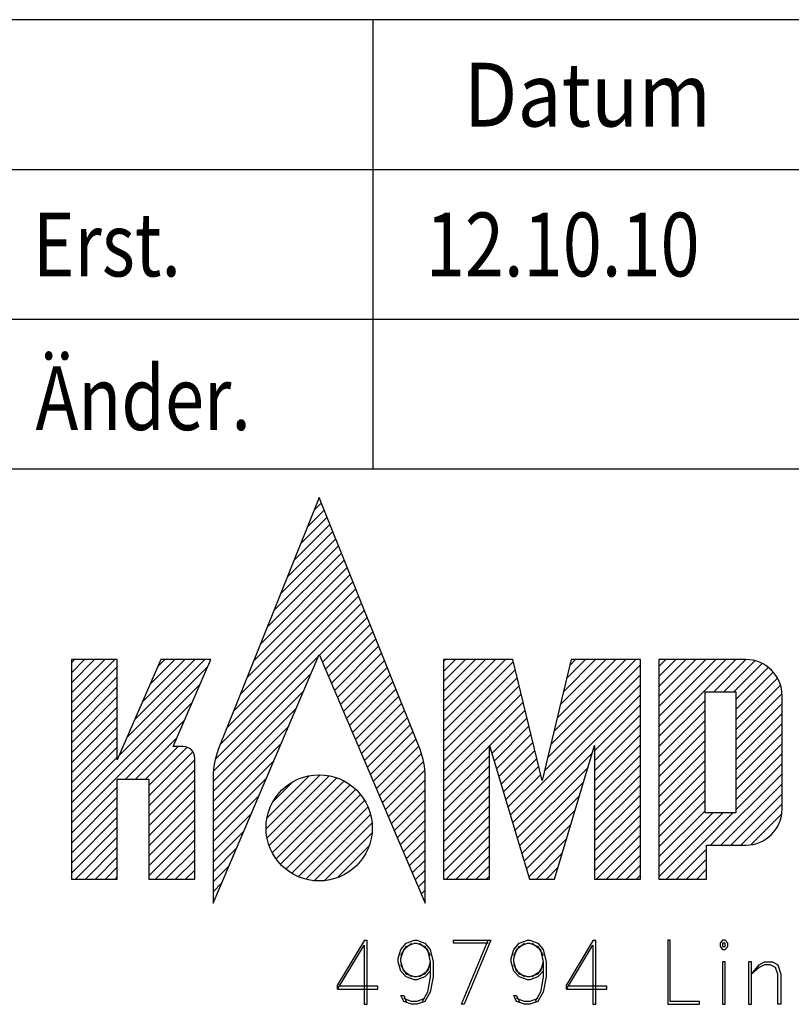
# Model space of a CAD drawing. Extents: x -2029 to 2048, y -1804 to 1056.
# Drawn here: x 717 to 934, y -1532 to -1254 of the extents above; entities that cross this region are included whole.
import ezdxf

# ---------------------------------------------------------------- set-up
doc = ezdxf.new("R2010")
doc.units = 0
doc.layers.get('0').update_dxf_attribs({"linetype": 'CONTINUOUS'})
for name, color, linetype in [('1', 7, 'CONTINUOUS'), ('102', 7, 'CONTINUOUS'), ('3', 7, 'CONTINUOUS')]:
    doc.layers.add(name, color=color, linetype=linetype)
doc.styles.add('CONVERTER_12', font='txt.shx', dxfattribs={"width": 0.81})
doc.styles.add('CONVERTER_14', font='txt.shx', dxfattribs={"width": 0.9})

# ---------------------------------------------------------------- blocks, each defined once
blk = doc.blocks.new('*X30')
at = {"layer": '1', "color": 2, "linetype": 'CONTINUOUS'}
for p, q in [((-1130.533, -1348.604), (-1129.01, -1347.081)), ((-1130.507, -1348.296), (-1129.318, -1347.107)), ((-1130.507, -1348.862), (-1128.752, -1347.107)), ((-1130.443, -1349.081), (-1128.534, -1347.171)), ((-1130.356, -1349.276), (-1128.338, -1347.259)), ((-1130.332, -1347.838), (-1129.777, -1347.283)), ((-1130.25, -1349.453), (-1128.162, -1347.365)), ((-1130.122, -1349.608), (-1128.006, -1347.492)), ((-1129.972, -1349.741), (-1127.873, -1347.642)), ((-1129.807, -1349.859), (-1127.755, -1347.807)), ((-1129.623, -1349.958), (-1127.657, -1347.991)), ((-1129.409, -1350.026), (-1127.588, -1348.206)), ((-1129.166, -1350.066), (-1127.548, -1348.448)), ((-1128.881, -1350.064), (-1127.55, -1348.733)), ((-1128.516, -1349.982), (-1127.632, -1349.098))]:
    blk.add_line(p, q, dxfattribs=at)
blk = doc.blocks.new('*X32')
at = {"layer": '1', "color": 2, "linetype": 'CONTINUOUS'}
for p, q in [((-1136.026, -1343.916), (-1135.938, -1343.827)), ((-1136.026, -1344.199), (-1135.655, -1343.827)), ((-1136.026, -1344.481), (-1135.372, -1343.827)), ((-1136.026, -1344.764), (-1135.089, -1343.827)), ((-1136.026, -1345.047), (-1134.806, -1343.827)), ((-1136.026, -1345.33), (-1134.732, -1344.036)), ((-1134.674, -1346.523), (-1132.177, -1344.026)), ((-1134.456, -1346.022), (-1132.261, -1343.827)), ((-1134.239, -1345.522), (-1132.543, -1343.827)), ((-1134.021, -1345.022), (-1132.826, -1343.827)), ((-1133.803, -1344.521), (-1133.109, -1343.827)), ((-1133.586, -1344.021), (-1133.392, -1343.827)), ((-1136.026, -1345.613), (-1134.732, -1344.318)), ((-1136.026, -1348.158), (-1132.394, -1344.526)), ((-1136.026, -1345.896), (-1134.732, -1344.601)), ((-1136.026, -1346.179), (-1134.732, -1344.884)), ((-1136.026, -1348.441), (-1132.612, -1345.027)), ((-1136.026, -1346.461), (-1134.732, -1345.167)), ((-1136.026, -1346.744), (-1134.732, -1345.45)), ((-1134.503, -1347.2), (-1132.829, -1345.527)), ((-1136.026, -1347.027), (-1134.732, -1345.733)), ((-1136.026, -1347.31), (-1134.732, -1346.016)), ((-1134.22, -1347.2), (-1133.047, -1346.027)), ((-1136.026, -1347.593), (-1134.732, -1346.298)), ((-1133.937, -1347.2), (-1133.016, -1346.279)), ((-1133.841, -1347.387), (-1132.756, -1346.302)), ((-1133.841, -1347.67), (-1132.599, -1346.428)), ((-1136.026, -1347.876), (-1134.732, -1346.581)), ((-1133.841, -1347.953), (-1132.546, -1346.658)), ((-1133.841, -1348.235), (-1132.546, -1346.941)), ((-1133.841, -1348.518), (-1132.546, -1347.224)), ((-1136.026, -1348.724), (-1134.732, -1347.43)), ((-1133.841, -1348.801), (-1132.546, -1347.507)), ((-1136.026, -1349.007), (-1134.732, -1347.713)), ((-1133.841, -1349.084), (-1132.546, -1347.79)), ((-1136.026, -1349.29), (-1134.732, -1347.995)), ((-1133.841, -1349.367), (-1132.546, -1348.072)), ((-1136.026, -1349.573), (-1134.732, -1348.278)), ((-1133.841, -1349.65), (-1132.546, -1348.355)), ((-1136.026, -1349.855), (-1134.732, -1348.561)), ((-1133.841, -1349.932), (-1132.546, -1348.638)), ((-1135.914, -1350.026), (-1134.732, -1348.844)), ((-1133.651, -1350.026), (-1132.546, -1348.921)), ((-1135.631, -1350.026), (-1134.732, -1349.127)), ((-1133.368, -1350.026), (-1132.546, -1349.204)), ((-1135.348, -1350.026), (-1134.732, -1349.41)), ((-1133.086, -1350.026), (-1132.546, -1349.487)), ((-1135.066, -1350.026), (-1134.732, -1349.692)), ((-1132.803, -1350.026), (-1132.546, -1349.769)), ((-1134.783, -1350.026), (-1134.732, -1349.975))]:
    blk.add_line(p, q, dxfattribs=at)
blk = doc.blocks.new('*X34')
at = {"layer": '1', "color": 2, "linetype": 'CONTINUOUS'}
for p, q in [((-1129.182, -1339.617), (-1128.972, -1339.407)), ((-1129.559, -1340.56), (-1128.811, -1339.811)), ((-1129.37, -1340.088), (-1128.891, -1339.609)), ((-1129.747, -1341.031), (-1128.73, -1340.013)), ((-1130.125, -1341.974), (-1128.568, -1340.417)), ((-1129.936, -1341.502), (-1128.649, -1340.215)), ((-1130.313, -1342.445), (-1128.487, -1340.619)), ((-1130.502, -1342.917), (-1128.407, -1340.821)), ((-1130.879, -1343.859), (-1128.245, -1341.225)), ((-1130.69, -1343.388), (-1128.326, -1341.023)), ((-1131.067, -1344.331), (-1128.164, -1341.428)), ((-1131.256, -1344.802), (-1128.083, -1341.63)), ((-1131.633, -1345.745), (-1127.922, -1342.034)), ((-1131.444, -1345.274), (-1128.002, -1341.832)), ((-1131.822, -1346.216), (-1127.841, -1342.236)), ((-1129.028, -1343.705), (-1127.76, -1342.438)), ((-1128.943, -1343.904), (-1127.679, -1342.64)), ((-1128.859, -1344.102), (-1127.598, -1342.842)), ((-1128.774, -1344.3), (-1127.518, -1343.044)), ((-1128.69, -1344.498), (-1127.437, -1343.246)), ((-1128.605, -1344.697), (-1127.356, -1343.448)), ((-1131.962, -1346.64), (-1129.053, -1343.731)), ((-1128.52, -1344.895), (-1127.275, -1343.65)), ((-1128.436, -1345.093), (-1127.194, -1343.852)), ((-1132.014, -1346.974), (-1129.264, -1344.224)), ((-1128.351, -1345.292), (-1127.114, -1344.054)), ((-1128.267, -1345.49), (-1127.033, -1344.256)), ((-1128.182, -1345.688), (-1126.952, -1344.458)), ((-1132.028, -1347.271), (-1129.474, -1344.717)), ((-1128.098, -1345.886), (-1126.871, -1344.66)), ((-1128.013, -1346.085), (-1126.79, -1344.862)), ((-1127.928, -1346.283), (-1126.709, -1345.064)), ((-1132.028, -1347.554), (-1129.684, -1345.21)), ((-1127.844, -1346.481), (-1126.629, -1345.266)), ((-1132.028, -1347.837), (-1129.895, -1345.704)), ((-1127.759, -1346.68), (-1126.548, -1345.468)), ((-1127.675, -1346.878), (-1126.467, -1345.67)), ((-1127.59, -1347.076), (-1126.386, -1345.872)), ((-1132.028, -1348.12), (-1130.105, -1346.197)), ((-1127.506, -1347.274), (-1126.305, -1346.074)), ((-1127.421, -1347.473), (-1126.225, -1346.276)), ((-1127.337, -1347.671), (-1126.153, -1346.487)), ((-1132.028, -1348.403), (-1130.315, -1346.69)), ((-1127.252, -1347.869), (-1126.089, -1346.706)), ((-1127.167, -1348.068), (-1126.058, -1346.958)), ((-1132.028, -1348.686), (-1130.526, -1347.183)), ((-1127.083, -1348.266), (-1126.042, -1347.225)), ((-1126.998, -1348.464), (-1126.042, -1347.508)), ((-1132.028, -1348.968), (-1130.736, -1347.676)), ((-1126.914, -1348.662), (-1126.042, -1347.791)), ((-1132.028, -1349.251), (-1130.946, -1348.169)), ((-1126.829, -1348.861), (-1126.042, -1348.074)), ((-1126.745, -1349.059), (-1126.042, -1348.357)), ((-1132.028, -1349.534), (-1131.156, -1348.663)), ((-1126.66, -1349.257), (-1126.042, -1348.639)), ((-1126.575, -1349.456), (-1126.042, -1348.922)), ((-1132.028, -1349.817), (-1131.367, -1349.156)), ((-1126.491, -1349.654), (-1126.042, -1349.205)), ((-1126.406, -1349.852), (-1126.042, -1349.488)), ((-1132.028, -1350.1), (-1131.577, -1349.649)), ((-1126.322, -1350.05), (-1126.042, -1349.771)), ((-1132.028, -1350.383), (-1131.787, -1350.142)), ((-1126.237, -1350.249), (-1126.042, -1350.054)), ((-1126.153, -1350.447), (-1126.042, -1350.336)), ((-1132.028, -1350.665), (-1131.998, -1350.635)), ((-1126.068, -1350.645), (-1126.042, -1350.619))]:
    blk.add_line(p, q, dxfattribs=at)
blk = doc.blocks.new('*X35')
at = {"layer": '1', "color": 2, "linetype": 'CONTINUOUS'}
for p, q in [((-1119.446, -1344.024), (-1119.25, -1343.827)), ((-1119.446, -1344.306), (-1118.967, -1343.827)), ((-1119.446, -1344.589), (-1118.684, -1343.827)), ((-1119.446, -1344.872), (-1118.401, -1343.827)), ((-1119.446, -1345.155), (-1118.118, -1343.827)), ((-1119.446, -1345.438), (-1117.836, -1343.827)), ((-1119.446, -1345.721), (-1117.553, -1343.827)), ((-1119.446, -1346.003), (-1117.27, -1343.827)), ((-1117.908, -1344.748), (-1116.987, -1343.827)), ((-1117.625, -1344.748), (-1116.739, -1343.861)), ((-1117.343, -1344.748), (-1116.533, -1343.938)), ((-1117.261, -1344.949), (-1116.36, -1344.048)), ((-1117.261, -1345.232), (-1116.215, -1344.187)), ((-1117.261, -1345.515), (-1116.099, -1344.353)), ((-1117.261, -1345.798), (-1116.015, -1344.552)), ((-1117.261, -1346.08), (-1115.972, -1344.792)), ((-1119.446, -1346.286), (-1118.152, -1344.992)), ((-1117.261, -1346.363), (-1115.966, -1345.069)), ((-1119.446, -1346.569), (-1118.152, -1345.275)), ((-1117.261, -1346.646), (-1115.966, -1345.352)), ((-1119.446, -1346.852), (-1118.152, -1345.558)), ((-1117.261, -1346.929), (-1115.966, -1345.635)), ((-1119.446, -1347.135), (-1118.152, -1345.84)), ((-1117.261, -1347.212), (-1115.966, -1345.917)), ((-1119.446, -1347.418), (-1118.152, -1346.123)), ((-1117.261, -1347.495), (-1115.966, -1346.2)), ((-1119.446, -1347.7), (-1118.152, -1346.406)), ((-1117.261, -1347.777), (-1115.966, -1346.483)), ((-1119.446, -1347.983), (-1118.152, -1346.689)), ((-1117.261, -1348.06), (-1115.966, -1346.766)), ((-1119.446, -1348.266), (-1118.152, -1346.972)), ((-1117.984, -1349.066), (-1115.966, -1347.049)), ((-1119.446, -1348.549), (-1118.152, -1347.255)), ((-1117.701, -1349.066), (-1115.966, -1347.332)), ((-1119.446, -1348.832), (-1118.152, -1347.537)), ((-1117.418, -1349.066), (-1115.966, -1347.614)), ((-1119.446, -1349.115), (-1118.152, -1347.82)), ((-1117.135, -1349.066), (-1115.966, -1347.897)), ((-1119.446, -1349.398), (-1118.152, -1348.103)), ((-1119.446, -1349.68), (-1117.911, -1348.145)), ((-1119.446, -1349.963), (-1117.628, -1348.145)), ((-1119.226, -1350.026), (-1117.346, -1348.145)), ((-1116.838, -1349.052), (-1115.981, -1348.195)), ((-1116.297, -1348.794), (-1116.239, -1348.736)), ((-1118.944, -1350.026), (-1118.099, -1349.181)), ((-1118.661, -1350.026), (-1118.099, -1349.464)), ((-1118.378, -1350.026), (-1118.099, -1349.747))]:
    blk.add_line(p, q, dxfattribs=at)
blk = doc.blocks.new('*X38')
at = {"layer": '1', "color": 2, "linetype": 'CONTINUOUS'}
for p, q in [((-1125.524, -1343.879), (-1125.472, -1343.827)), ((-1125.524, -1344.161), (-1125.19, -1343.827)), ((-1125.524, -1344.444), (-1124.907, -1343.827)), ((-1125.524, -1344.727), (-1124.624, -1343.827)), ((-1125.524, -1345.01), (-1124.341, -1343.827)), ((-1125.524, -1345.293), (-1124.058, -1343.827)), ((-1125.524, -1345.576), (-1123.775, -1343.827)), ((-1125.524, -1345.858), (-1123.554, -1343.888)), ((-1122.589, -1346.601), (-1119.965, -1343.976)), ((-1122.499, -1346.228), (-1120.098, -1343.827)), ((-1122.409, -1345.855), (-1120.381, -1343.827)), ((-1122.319, -1345.482), (-1120.664, -1343.827)), ((-1122.229, -1345.109), (-1120.947, -1343.827)), ((-1122.139, -1344.737), (-1121.23, -1343.827)), ((-1122.049, -1344.364), (-1121.513, -1343.827)), ((-1121.959, -1343.991), (-1121.795, -1343.827)), ((-1125.524, -1346.141), (-1123.499, -1344.116)), ((-1122.679, -1346.974), (-1119.965, -1344.259)), ((-1125.524, -1346.424), (-1123.444, -1344.344)), ((-1125.524, -1346.707), (-1123.389, -1344.572)), ((-1123.64, -1348.217), (-1119.965, -1344.542)), ((-1125.524, -1346.99), (-1123.334, -1344.8)), ((-1123.574, -1348.434), (-1119.965, -1344.825)), ((-1125.524, -1347.273), (-1123.279, -1345.028)), ((-1121.259, -1346.402), (-1119.965, -1345.107)), ((-1124.227, -1346.259), (-1123.224, -1345.255)), ((-1121.259, -1346.685), (-1119.965, -1345.39)), ((-1124.162, -1346.476), (-1123.169, -1345.483)), ((-1124.097, -1346.694), (-1123.114, -1345.711)), ((-1121.259, -1346.967), (-1119.965, -1345.673)), ((-1124.031, -1346.911), (-1123.059, -1345.939)), ((-1121.259, -1347.25), (-1119.965, -1345.956)), ((-1125.524, -1347.555), (-1124.23, -1346.261)), ((-1123.966, -1347.129), (-1123.004, -1346.167)), ((-1121.259, -1347.533), (-1119.965, -1346.239)), ((-1125.524, -1347.838), (-1124.23, -1346.544)), ((-1123.901, -1347.347), (-1122.949, -1346.395)), ((-1123.509, -1348.652), (-1121.324, -1346.467)), ((-1121.259, -1347.816), (-1119.965, -1346.522)), ((-1123.836, -1347.564), (-1122.894, -1346.623)), ((-1121.259, -1348.099), (-1119.965, -1346.804)), ((-1125.524, -1348.121), (-1124.23, -1346.827)), ((-1123.77, -1347.782), (-1122.839, -1346.85)), ((-1123.705, -1347.999), (-1122.784, -1347.078)), ((-1123.444, -1348.87), (-1121.445, -1346.871)), ((-1121.259, -1348.382), (-1119.965, -1347.087)), ((-1125.524, -1348.404), (-1124.23, -1347.11)), ((-1123.379, -1349.087), (-1121.566, -1347.275)), ((-1121.259, -1348.665), (-1119.965, -1347.37)), ((-1125.524, -1348.687), (-1124.23, -1347.392)), ((-1121.259, -1348.947), (-1119.965, -1347.653)), ((-1125.524, -1348.97), (-1124.23, -1347.675)), ((-1123.313, -1349.305), (-1121.687, -1347.679)), ((-1121.259, -1349.23), (-1119.965, -1347.936)), ((-1125.524, -1349.253), (-1124.23, -1347.958)), ((-1123.248, -1349.522), (-1121.809, -1348.083)), ((-1125.524, -1349.535), (-1124.23, -1348.241)), ((-1123.183, -1349.74), (-1121.93, -1348.487)), ((-1121.259, -1349.513), (-1119.965, -1348.219)), ((-1125.524, -1349.818), (-1124.23, -1348.524)), ((-1121.259, -1349.796), (-1119.965, -1348.502)), ((-1125.449, -1350.026), (-1124.23, -1348.807)), ((-1123.118, -1349.957), (-1122.051, -1348.891)), ((-1121.206, -1350.026), (-1119.965, -1348.784)), ((-1125.166, -1350.026), (-1124.23, -1349.09)), ((-1122.903, -1350.026), (-1122.172, -1349.295)), ((-1120.923, -1350.026), (-1119.965, -1349.067)), ((-1124.883, -1350.026), (-1124.23, -1349.372)), ((-1120.641, -1350.026), (-1119.965, -1349.35)), ((-1124.6, -1350.026), (-1124.23, -1349.655)), ((-1122.62, -1350.026), (-1122.294, -1349.699)), ((-1120.358, -1350.026), (-1119.965, -1349.633)), ((-1124.318, -1350.026), (-1124.23, -1349.938)), ((-1120.075, -1350.026), (-1119.965, -1349.916))]:
    blk.add_line(p, q, dxfattribs=at)
blk = doc.blocks.new('KOPF', base_point=(-1015.943, -1474.305))
at = {"layer": '1', "color": 7, "linetype": 'CONTINUOUS'}
for p, q in [((-1008.081, -1325.762), (-1193.081, -1325.762)), ((-1137.941, -1329.993), (-1094.561, -1329.993)), ((-1008.081, -1338.455), (-1137.941, -1338.455))]:
    blk.add_line(p, q, dxfattribs=at)
at = {"layer": '1', "color": 2, "linetype": 'CONTINUOUS'}
for p, q in [((-1127.521, -1325.762), (-1127.521, -1338.455)), ((-1094.561, -1334.224), (-1193.081, -1334.224))]:
    blk.add_line(p, q, dxfattribs=at)
for centre, radius, start, end in [((-1116.987, -1344.847), 1.02, 0.0001, 90), ((-1129.995, -1347.124), 2.033, 158.1986, 180), ((-1128.075, -1347.124), 2.033, 360, 21.8014), ((-1116.987, -1348.046), 1.02, 270, 359.9999)]:
    blk.add_arc(centre, radius, start, end, dxfattribs=at)
at = {"layer": '102', "color": 2, "linetype": 'CONTINUOUS'}
for p, q in [((-1127.759, -1351.752), (-1128.513, -1353.009)), ((-1127.759, -1351.752), (-1127.684, -1351.752)), ((-1127.684, -1353.561), (-1127.684, -1351.752)), ((-1126.58, -1351.835), (-1126.345, -1351.752)), ((-1126.345, -1351.752), (-1126.276, -1351.752)), ((-1126.276, -1351.752), (-1126.055, -1351.835)), ((-1125.241, -1351.752), (-1124.191, -1351.752)), ((-1125.241, -1351.835), (-1125.241, -1351.752)), ((-1125.02, -1353.561), (-1124.26, -1351.752)), ((-1124.191, -1351.752), (-1124.937, -1353.561)), ((-1123.391, -1351.835), (-1123.156, -1351.752)), ((-1123.156, -1351.752), (-1123.087, -1351.752)), ((-1123.087, -1351.752), (-1122.866, -1351.835)), ((-1121.298, -1351.752), (-1122.052, -1353.009)), ((-1121.298, -1351.752), (-1121.223, -1351.752)), ((-1121.223, -1353.561), (-1121.223, -1351.752)), ((-1119.194, -1351.752), (-1119.194, -1353.561)), ((-1119.125, -1351.752), (-1119.194, -1351.752)), ((-1119.125, -1353.478), (-1119.125, -1351.752)), ((-1117.647, -1351.752), (-1117.717, -1351.835)), ((-1117.578, -1351.752), (-1117.647, -1351.752)), ((-1117.496, -1351.835), (-1117.578, -1351.752)), ((-1128.518, -1353.133), (-1127.767, -1351.891)), ((-1127.767, -1351.891), (-1127.767, -1353.561)), ((-1126.801, -1352.263), (-1126.732, -1352.015)), ((-1126.732, -1352.015), (-1126.58, -1351.835)), ((-1126.732, -1352.18), (-1126.58, -1351.932)), ((-1126.732, -1352.263), (-1126.649, -1352.015)), ((-1126.649, -1352.015), (-1126.428, -1351.835)), ((-1126.58, -1351.932), (-1126.345, -1351.835)), ((-1126.345, -1351.835), (-1126.276, -1351.835)), ((-1126.276, -1351.835), (-1126.055, -1351.932)), ((-1126.207, -1351.835), (-1125.972, -1352.015)), ((-1126.055, -1351.835), (-1125.903, -1352.015)), ((-1126.055, -1351.932), (-1125.903, -1352.18)), ((-1125.972, -1352.015), (-1125.903, -1352.36)), ((-1125.903, -1352.015), (-1125.82, -1352.36)), ((-1124.26, -1351.835), (-1125.241, -1351.835)), ((-1123.612, -1352.263), (-1123.543, -1352.015)), ((-1123.543, -1352.015), (-1123.391, -1351.835)), ((-1123.543, -1352.18), (-1123.391, -1351.932)), ((-1123.543, -1352.263), (-1123.46, -1352.015)), ((-1123.46, -1352.015), (-1123.239, -1351.835)), ((-1123.391, -1351.932), (-1123.156, -1351.835)), ((-1123.156, -1351.835), (-1123.087, -1351.835)), ((-1123.087, -1351.835), (-1122.866, -1351.932)), ((-1123.018, -1351.835), (-1122.783, -1352.015)), ((-1122.866, -1351.835), (-1122.714, -1352.015)), ((-1122.866, -1351.932), (-1122.714, -1352.18)), ((-1122.783, -1352.015), (-1122.714, -1352.36)), ((-1122.714, -1352.015), (-1122.631, -1352.36)), ((-1122.057, -1353.133), (-1121.306, -1351.891)), ((-1121.306, -1351.891), (-1121.306, -1353.561)), ((-1117.717, -1351.835), (-1117.717, -1351.932)), ((-1117.717, -1351.932), (-1117.647, -1352.015)), ((-1117.578, -1351.835), (-1117.647, -1351.835)), ((-1117.647, -1351.835), (-1117.647, -1351.932)), ((-1117.647, -1351.932), (-1117.578, -1351.932)), ((-1117.647, -1352.015), (-1117.578, -1352.015)), ((-1117.578, -1351.932), (-1117.578, -1351.835)), ((-1117.578, -1352.015), (-1117.496, -1351.932)), ((-1117.496, -1351.932), (-1117.496, -1351.835)), ((-1126.801, -1352.36), (-1126.801, -1352.263)), ((-1126.732, -1352.622), (-1126.801, -1352.36)), ((-1126.732, -1352.36), (-1126.732, -1352.263)), ((-1126.649, -1352.622), (-1126.732, -1352.36)), ((-1125.903, -1352.36), (-1125.972, -1352.622)), ((-1125.903, -1352.36), (-1125.903, -1352.788)), ((-1125.82, -1352.36), (-1125.82, -1352.788)), ((-1123.612, -1352.36), (-1123.612, -1352.263)), ((-1123.543, -1352.622), (-1123.612, -1352.36)), ((-1123.543, -1352.36), (-1123.543, -1352.263)), ((-1123.46, -1352.622), (-1123.543, -1352.36)), ((-1122.714, -1352.36), (-1122.783, -1352.622)), ((-1122.714, -1352.36), (-1122.714, -1352.788)), ((-1122.631, -1352.36), (-1122.631, -1352.788)), ((-1117.647, -1352.36), (-1117.647, -1353.561)), ((-1117.578, -1352.36), (-1117.647, -1352.36)), ((-1117.578, -1353.561), (-1117.578, -1352.36)), ((-1116.916, -1352.36), (-1116.916, -1353.561)), ((-1116.833, -1352.36), (-1116.916, -1352.36)), ((-1116.833, -1353.561), (-1116.833, -1352.36)), ((-1116.612, -1352.442), (-1116.46, -1352.36)), ((-1116.46, -1352.36), (-1116.239, -1352.36)), ((-1116.239, -1352.36), (-1116.087, -1352.442)), ((-1126.58, -1352.705), (-1126.732, -1352.442)), ((-1126.58, -1352.788), (-1126.732, -1352.622)), ((-1126.428, -1352.788), (-1126.649, -1352.622)), ((-1125.972, -1352.622), (-1126.207, -1352.788)), ((-1125.903, -1352.442), (-1126.055, -1352.705)), ((-1125.903, -1352.622), (-1126.055, -1352.788)), ((-1123.391, -1352.705), (-1123.543, -1352.442)), ((-1123.391, -1352.788), (-1123.543, -1352.622)), ((-1123.239, -1352.788), (-1123.46, -1352.622)), ((-1122.783, -1352.622), (-1123.018, -1352.788)), ((-1122.714, -1352.442), (-1122.866, -1352.705)), ((-1122.714, -1352.622), (-1122.866, -1352.788)), ((-1116.833, -1352.705), (-1116.612, -1352.442)), ((-1116.612, -1352.525), (-1116.833, -1352.705)), ((-1116.46, -1352.442), (-1116.612, -1352.525)), ((-1116.308, -1352.442), (-1116.46, -1352.442)), ((-1116.156, -1352.525), (-1116.308, -1352.442)), ((-1116.087, -1352.705), (-1116.156, -1352.525)), ((-1116.087, -1352.442), (-1116.005, -1352.705)), ((-1126.345, -1352.788), (-1126.58, -1352.705)), ((-1126.345, -1352.87), (-1126.58, -1352.788)), ((-1126.276, -1352.788), (-1126.345, -1352.788)), ((-1126.276, -1352.87), (-1126.345, -1352.87)), ((-1126.055, -1352.705), (-1126.276, -1352.788)), ((-1126.055, -1352.788), (-1126.276, -1352.87)), ((-1125.903, -1352.788), (-1125.972, -1353.216)), ((-1125.82, -1352.788), (-1125.903, -1353.216)), ((-1123.156, -1352.788), (-1123.391, -1352.705)), ((-1123.156, -1352.87), (-1123.391, -1352.788)), ((-1123.087, -1352.788), (-1123.156, -1352.788)), ((-1123.087, -1352.87), (-1123.156, -1352.87)), ((-1122.866, -1352.705), (-1123.087, -1352.788)), ((-1122.866, -1352.788), (-1123.087, -1352.87)), ((-1122.714, -1352.788), (-1122.783, -1353.216)), ((-1122.631, -1352.788), (-1122.714, -1353.216)), ((-1116.087, -1353.561), (-1116.087, -1352.705)), ((-1116.005, -1352.705), (-1116.005, -1353.561)), ((-1128.513, -1353.133), (-1128.513, -1353.009)), ((-1128.513, -1353.133), (-1127.381, -1353.133)), ((-1127.381, -1353.05), (-1128.444, -1353.05)), ((-1127.381, -1353.133), (-1127.381, -1353.05)), ((-1125.972, -1353.216), (-1126.124, -1353.478)), ((-1125.903, -1353.216), (-1126.055, -1353.478)), ((-1122.783, -1353.216), (-1122.935, -1353.478)), ((-1122.714, -1353.216), (-1122.866, -1353.478)), ((-1122.052, -1353.133), (-1122.052, -1353.009)), ((-1122.052, -1353.133), (-1120.919, -1353.133)), ((-1120.919, -1353.05), (-1121.982, -1353.05)), ((-1120.919, -1353.133), (-1120.919, -1353.05)), ((-1126.732, -1353.312), (-1126.649, -1353.312)), ((-1126.649, -1353.478), (-1126.732, -1353.312)), ((-1126.649, -1353.312), (-1126.58, -1353.478)), ((-1126.428, -1353.478), (-1126.649, -1353.395)), ((-1126.428, -1353.561), (-1126.649, -1353.478)), ((-1126.276, -1353.478), (-1126.428, -1353.478)), ((-1126.055, -1353.395), (-1126.276, -1353.478)), ((-1126.055, -1353.478), (-1126.276, -1353.561)), ((-1123.543, -1353.312), (-1123.46, -1353.312)), ((-1123.46, -1353.478), (-1123.543, -1353.312)), ((-1123.46, -1353.312), (-1123.391, -1353.478)), ((-1123.239, -1353.478), (-1123.46, -1353.395)), ((-1123.239, -1353.561), (-1123.46, -1353.478)), ((-1123.087, -1353.478), (-1123.239, -1353.478)), ((-1122.866, -1353.395), (-1123.087, -1353.478)), ((-1122.866, -1353.478), (-1123.087, -1353.561)), ((-1118.296, -1353.478), (-1119.125, -1353.478)), ((-1118.296, -1353.561), (-1118.296, -1353.478)), ((-1127.767, -1353.561), (-1127.684, -1353.561)), ((-1126.276, -1353.561), (-1126.428, -1353.561)), ((-1124.937, -1353.561), (-1125.02, -1353.561)), ((-1123.087, -1353.561), (-1123.239, -1353.561)), ((-1121.306, -1353.561), (-1121.223, -1353.561)), ((-1119.194, -1353.561), (-1118.296, -1353.561)), ((-1117.647, -1353.561), (-1117.578, -1353.561)), ((-1116.916, -1353.561), (-1116.833, -1353.561)), ((-1116.005, -1353.561), (-1116.087, -1353.561))]:
    blk.add_line(p, q, dxfattribs=at)
at = {"layer": '3', "color": 2, "linetype": 'CONTINUOUS'}
for p, q in [((-1129.035, -1339.25), (-1131.883, -1346.369)), ((-1126.188, -1346.369), (-1129.035, -1339.25)), ((-1132.028, -1350.706), (-1129.035, -1343.688)), ((-1129.035, -1343.688), (-1126.042, -1350.706)), ((-1136.026, -1343.827), (-1136.026, -1350.026)), ((-1134.732, -1343.827), (-1136.026, -1343.827)), ((-1134.732, -1346.657), (-1134.732, -1343.827)), ((-1133.502, -1343.827), (-1134.732, -1346.657)), ((-1132.09, -1343.827), (-1133.502, -1343.827)), ((-1133.156, -1346.279), (-1132.09, -1343.827)), ((-1125.524, -1343.827), (-1125.524, -1350.026)), ((-1123.569, -1343.827), (-1125.524, -1343.827)), ((-1122.744, -1347.243), (-1123.569, -1343.827)), ((-1121.92, -1343.827), (-1122.744, -1347.243)), ((-1119.965, -1343.827), (-1121.92, -1343.827)), ((-1119.965, -1350.026), (-1119.965, -1343.827)), ((-1119.446, -1343.827), (-1119.446, -1350.026)), ((-1116.987, -1343.827), (-1119.446, -1343.827)), ((-1118.152, -1344.748), (-1118.152, -1348.145)), ((-1117.261, -1344.748), (-1118.152, -1344.748)), ((-1117.261, -1348.145), (-1117.261, -1344.748)), ((-1115.966, -1348.046), (-1115.966, -1344.847)), ((-1124.23, -1350.026), (-1124.23, -1346.251)), ((-1124.23, -1346.251), (-1123.097, -1350.026)), ((-1122.392, -1350.026), (-1121.259, -1346.251)), ((-1121.259, -1346.251), (-1121.259, -1350.026)), ((-1132.874, -1346.279), (-1133.156, -1346.279)), ((-1132.546, -1350.026), (-1132.546, -1346.607)), ((-1134.732, -1347.2), (-1133.841, -1347.2)), ((-1134.732, -1350.026), (-1134.732, -1347.2)), ((-1133.841, -1347.2), (-1133.841, -1350.026)), ((-1132.028, -1347.124), (-1132.028, -1350.706)), ((-1126.042, -1350.706), (-1126.042, -1347.124)), ((-1118.152, -1348.145), (-1117.261, -1348.145)), ((-1118.099, -1349.066), (-1116.987, -1349.066)), ((-1118.099, -1350.026), (-1118.099, -1349.066)), ((-1136.026, -1350.026), (-1134.732, -1350.026)), ((-1133.841, -1350.026), (-1132.546, -1350.026)), ((-1125.524, -1350.026), (-1124.23, -1350.026)), ((-1123.097, -1350.026), (-1122.392, -1350.026)), ((-1121.259, -1350.026), (-1119.965, -1350.026)), ((-1119.446, -1350.026), (-1118.099, -1350.026))]:
    blk.add_line(p, q, dxfattribs=at)
blk.add_circle((-1129.035, -1348.579), 1.5, dxfattribs=at)
blk.add_arc((-1132.874, -1346.607), 0.327, 0, 90, dxfattribs=at)
at = {"layer": '1', "color": 2, "linetype": 'CONTINUOUS'}
for name in ['*X34', '*X32', '*X38', '*X35', '*X30']:
    blk.add_blockref(name, (0, 0), dxfattribs=at)
at = {"layer": '1', "color": 2}
for s, style, width, p in [('Datum', 'CONVERTER_14', 0.9, (-1124.957, -1328.778)), ('Erst.', 'CONVERTER_12', 0.81, (-1137.112, -1333.009)), ('12.10.10', 'CONVERTER_12', 0.81, (-1126.025, -1333.009)), ('Änder.', 'CONVERTER_12', 0.81, (-1137.043, -1337.348))]:
    blk.add_text(s, height=1.8, dxfattribs=dict(at, style=style, width=width)).set_placement(p)
blk = doc.blocks.new('_TB_FRAME_A3QV', base_point=(-1403.081, -1380.762))
blk.add_blockref('KOPF', (-1015.943, -1474.305))

msp = doc.modelspace()

# ---------------------------------------------------------------- block references
at = {"xscale": 10, "yscale": 10, "zscale": 10}
msp.add_blockref('_TB_FRAME_A3QV', (-1939.341, -1804.422), dxfattribs=at)

doc.saveas('drawing.dxf')
